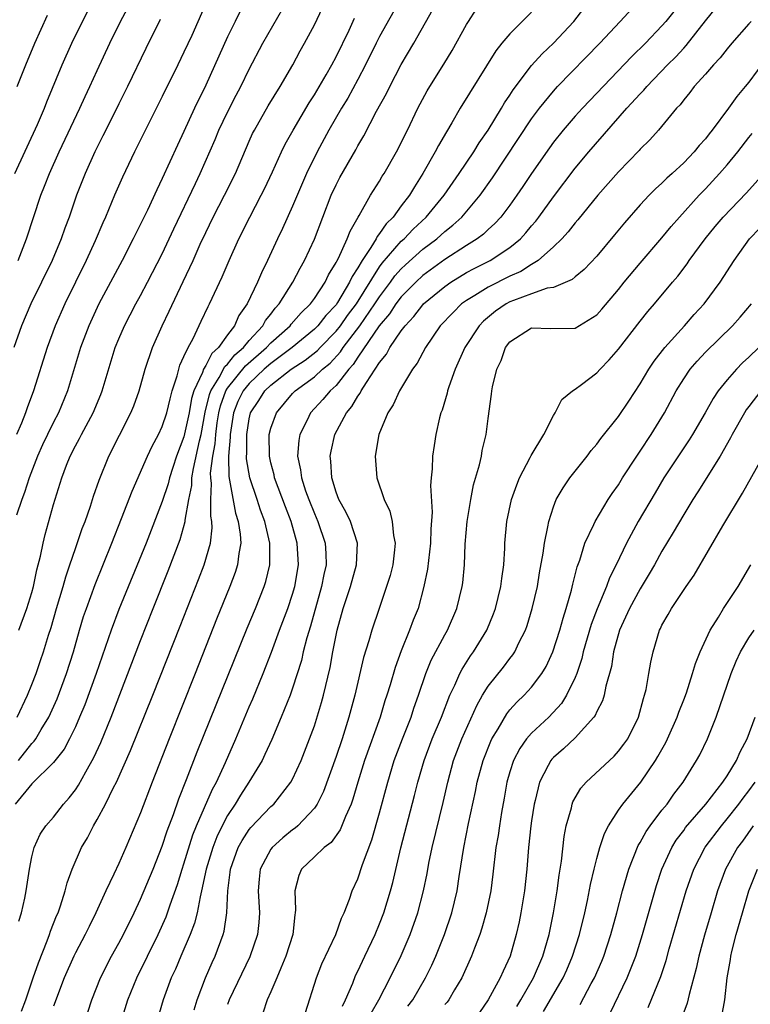
# Model space of a CAD drawing. Units: inches. Extents: x 2604000 to 2607000, y 1476000 to 1479000.
# Drawn here: x 2604198 to 2604265, y 1476827 to 1476917 of the extents above; entities that cross this region are included whole.
import ezdxf

# ---------------------------------------------------------------- set-up
doc = ezdxf.new("R2010")
doc.units = ezdxf.units.IN
doc.header["$MEASUREMENT"] = 0
doc.layers.add('LD26041476_2ft', color=244, linetype='Continuous')

msp = doc.modelspace()

# ---------------------------------------------------------------- linework, layer by layer
at = {"layer": 'LD26041476_2ft'}
for points, elevation in [([(2604232.909, 1476919), (2604231, 1476915.608), (2604230.686, 1476915), (2604229.711, 1476913), (2604229, 1476911.636), (2604228.073, 1476909.927), (2604227.504, 1476909), (2604226.347, 1476907), (2604225.256, 1476905), (2604224.277, 1476903), (2604223, 1476899.992), (2604222.065, 1476897.935), (2604221.605, 1476897), (2604220.681, 1476895), (2604220.122, 1476893.878), (2604219.757, 1476893), (2604218.809, 1476891), (2604218.057, 1476889.943), (2604217.644, 1476889), (2604217, 1476888.157), (2604216.185, 1476887), (2604215.553, 1476886.447), (2604215, 1476885.346), (2604214.792, 1476885), (2604214.706, 1476884.706), (2604213.909, 1476883), (2604213.702, 1476882.298), (2604213.475, 1476881), (2604213, 1476878.78), (2604212.318, 1476877), (2604211.972, 1476875.972), (2604211.653, 1476875), (2604211.53, 1476874.47), (2604211, 1476872.83), (2604209.507, 1476869), (2604207, 1476862.885), (2604206.291, 1476861), (2604204.91, 1476857), (2604203.871, 1476854.128), (2604203.398, 1476853), (2604203, 1476852.108), (2604202.462, 1476851), (2604201.959, 1476850.041), (2604201, 1476848.827), (2604199, 1476846.857), (2604197.446, 1476845)], 9106), ([(2604215.176, 1476919), (2604213.709, 1476915.709), (2604213, 1476914.158), (2604212.439, 1476913), (2604211, 1476910.096), (2604209.292, 1476906.708), (2604208.452, 1476905), (2604207.339, 1476902.661), (2604206.614, 1476901), (2604205.77, 1476899), (2604205.526, 1476898.474), (2604204.813, 1476896.813), (2604203.989, 1476895), (2604202.027, 1476891), (2604201.132, 1476889), (2604200.4, 1476887), (2604199.152, 1476883), (2604198.561, 1476881.438), (2604198.411, 1476881), (2604198.04, 1476880.04), (2604197.598, 1476879)], 9096), ([(2604197.813, 1476861), (2604198.548, 1476863), (2604199, 1476864.469), (2604199.147, 1476865), (2604199.457, 1476866.543), (2604199.788, 1476867.788), (2604200.03, 1476869), (2604200.22, 1476869.78), (2604201, 1476872.54), (2604201.748, 1476875), (2604202.183, 1476876.184), (2604202.511, 1476877), (2604203, 1476877.966), (2604203.374, 1476878.626), (2604203.552, 1476879), (2604204.628, 1476881), (2604205.334, 1476882.666), (2604205.461, 1476883), (2604206.681, 1476887), (2604207, 1476887.794), (2604207.517, 1476889), (2604208.569, 1476891), (2604209, 1476891.771), (2604209.655, 1476893), (2604211, 1476895.611), (2604212.079, 1476897.92), (2604214.073, 1476902.073), (2604214.495, 1476903), (2604215.863, 1476906.137), (2604216.222, 1476907), (2604217, 1476908.635), (2604217.796, 1476910.204), (2604218.223, 1476911), (2604219, 1476912.596), (2604220.263, 1476915), (2604222.559, 1476919)], 9100), ([(2604207.203, 1476825), (2604207.823, 1476827), (2604208.647, 1476829), (2604210.636, 1476833), (2604211.364, 1476834.636), (2604211.729, 1476835.729), (2604212.395, 1476837.605), (2604212.83, 1476839), (2604213, 1476839.489), (2604213.828, 1476842.172), (2604214.167, 1476843), (2604215.628, 1476846.372), (2604215.982, 1476847), (2604216.825, 1476848.825), (2604217.781, 1476851), (2604219, 1476853.934), (2604219.324, 1476854.676), (2604220.279, 1476857), (2604221.042, 1476858.958), (2604221.798, 1476861), (2604222.563, 1476863), (2604223, 1476864.298), (2604223.205, 1476865), (2604223.542, 1476867), (2604223.426, 1476869), (2604222.852, 1476871), (2604222.33, 1476872.33), (2604221.342, 1476875), (2604221.289, 1476875.289), (2604221, 1476876.373), (2604220.86, 1476877), (2604220.85, 1476879), (2604221, 1476879.565), (2604221.52, 1476881), (2604223, 1476882.753), (2604223.234, 1476883), (2604225, 1476884.299), (2604225.749, 1476885), (2604226.442, 1476885.558), (2604227.399, 1476886.601), (2604227.651, 1476887), (2604229.183, 1476889), (2604230.577, 1476891), (2604231, 1476891.665), (2604232.007, 1476893), (2604232.422, 1476893.578), (2604233, 1476894.234), (2604233.394, 1476894.606), (2604235, 1476896.043), (2604236.269, 1476897), (2604237, 1476897.654), (2604237.756, 1476898.244), (2604238.575, 1476899), (2604240.277, 1476901), (2604241.409, 1476902.591), (2604243.789, 1476906.211), (2604245, 1476908.026), (2604245.73, 1476909), (2604247, 1476910.572), (2604247.395, 1476911), (2604251.265, 1476915), (2604253.149, 1476917), (2604255, 1476918.996)], 9116), ([(2604213.928, 1476826.072), (2604214.209, 1476827), (2604214.978, 1476829), (2604215.58, 1476830.42), (2604215.861, 1476831), (2604216.617, 1476833), (2604216.702, 1476833.298), (2604216.955, 1476835), (2604217.033, 1476837), (2604217.263, 1476838.737), (2604217.281, 1476839), (2604217.989, 1476841), (2604218.341, 1476841.659), (2604219, 1476842.668), (2604219.147, 1476842.854), (2604221, 1476844.758), (2604221.269, 1476845), (2604222.851, 1476847), (2604223, 1476847.274), (2604223.782, 1476849), (2604224.561, 1476851), (2604225, 1476852.201), (2604225.671, 1476854.329), (2604225.853, 1476855), (2604226.447, 1476857.553), (2604226.705, 1476859), (2604227.1, 1476861), (2604227.668, 1476863), (2604228.329, 1476865), (2604228.884, 1476867), (2604228.969, 1476869), (2604228.313, 1476871), (2604227.895, 1476871.894), (2604227.261, 1476873), (2604227, 1476873.702), (2604226.603, 1476875), (2604226.526, 1476876.526), (2604226.464, 1476877), (2604226.544, 1476877.456), (2604226.88, 1476879), (2604227.949, 1476881), (2604228.445, 1476881.555), (2604229, 1476882.511), (2604229.217, 1476882.783), (2604229.314, 1476883), (2604229.789, 1476883.789), (2604230.606, 1476885), (2604231, 1476885.625), (2604231.631, 1476886.369), (2604231.955, 1476887), (2604233, 1476888.528), (2604233.352, 1476889), (2604234.161, 1476889.839), (2604235, 1476890.937), (2604235.06, 1476891), (2604237, 1476892.6), (2604237.564, 1476893), (2604239, 1476893.887), (2604239.726, 1476894.274), (2604241.175, 1476895), (2604243, 1476896.2), (2604243.968, 1476897), (2604244.462, 1476897.538), (2604245, 1476898.198), (2604245.374, 1476898.626), (2604245.662, 1476899), (2604247, 1476900.85), (2604249, 1476903.488), (2604250.273, 1476905), (2604253.778, 1476909), (2604255, 1476910.341), (2604255.329, 1476910.671), (2604255.594, 1476911), (2604257.518, 1476913), (2604258.263, 1476913.737), (2604259, 1476914.545), (2604259.228, 1476914.772), (2604261, 1476917.062), (2604262.567, 1476919)], 9120), ([(2604197.44, 1476903), (2604199.526, 1476907.526), (2604200.156, 1476909), (2604200.39, 1476909.61), (2604201.799, 1476913), (2604202.691, 1476915), (2604204.104, 1476917.896)], 9090), ([(2604218.131, 1476917.869), (2604217.716, 1476917), (2604217, 1476915.573), (2604215, 1476911.132), (2604213.978, 1476909), (2604213, 1476906.874), (2604212.389, 1476905.611), (2604211, 1476902.536), (2604210.497, 1476901.503), (2604209.632, 1476899.632), (2604208.337, 1476897), (2604207.297, 1476895), (2604205.171, 1476891), (2604204.237, 1476889), (2604203.486, 1476887), (2604202.272, 1476883), (2604201.454, 1476881), (2604201, 1476880.141), (2604200.442, 1476879), (2604199.971, 1476878.029), (2604199.511, 1476877), (2604198.736, 1476875), (2604198.329, 1476873.671), (2604198.062, 1476873), (2604197.581, 1476871.581)], 9098), ([(2604197.642, 1476911), (2604198.437, 1476913), (2604199.285, 1476915), (2604200.425, 1476917.575)], 9088), ([(2604197.648, 1476853), (2604198.594, 1476855), (2604199, 1476855.986), (2604199.392, 1476857), (2604199.804, 1476858.196), (2604200.07, 1476859), (2604200.528, 1476860.528), (2604200.76, 1476861.24), (2604201.267, 1476863), (2604201.876, 1476865), (2604202.112, 1476865.888), (2604202.499, 1476867), (2604203, 1476868.519), (2604203.642, 1476870.358), (2604203.894, 1476871), (2604204.389, 1476872.39), (2604204.683, 1476873.316), (2604205.193, 1476874.807), (2604206.077, 1476877), (2604207.055, 1476878.946), (2604208.112, 1476881), (2604208.378, 1476881.622), (2604208.875, 1476883), (2604209.437, 1476885), (2604210.097, 1476887), (2604210.977, 1476889), (2604211.648, 1476890.352), (2604212.937, 1476893.063), (2604213.838, 1476895), (2604214.492, 1476896.492), (2604215, 1476897.59), (2604215.689, 1476899), (2604216.727, 1476901), (2604217.73, 1476903), (2604219, 1476905.968), (2604219.321, 1476906.679), (2604219.483, 1476907), (2604220.764, 1476909.236), (2604221.851, 1476911), (2604223.017, 1476913), (2604223.706, 1476914.294), (2604224.108, 1476915), (2604225, 1476916.679), (2604225.759, 1476918.241)], 9102), ([(2604197.723, 1476895), (2604198.509, 1476897), (2604199.823, 1476901), (2604200.168, 1476901.832), (2604200.61, 1476903), (2604201.518, 1476905), (2604203.428, 1476909), (2604203.908, 1476910.092), (2604204.34, 1476911), (2604205, 1476912.478), (2604206.168, 1476915), (2604207.163, 1476917), (2604207.807, 1476918.193)], 9092), ([(2604197.789, 1476834.21), (2604198.043, 1476835), (2604198.339, 1476836.339), (2604198.46, 1476837), (2604198.771, 1476839), (2604199, 1476840.142), (2604199.215, 1476841), (2604199.777, 1476842.223), (2604200.297, 1476843), (2604201, 1476843.804), (2604201.916, 1476845), (2604202.43, 1476845.57), (2604203, 1476846.303), (2604203.28, 1476846.72), (2604203.969, 1476847.969), (2604204.717, 1476849.283), (2604205.34, 1476850.66), (2604206.302, 1476853), (2604209, 1476860.045), (2604210.162, 1476863), (2604211.554, 1476866.446), (2604212.66, 1476869.34), (2604213.11, 1476871), (2604213.11, 1476871.11), (2604213.445, 1476873), (2604213.709, 1476874.291), (2604213.731, 1476875), (2604213.865, 1476875.865), (2604214.425, 1476878.425), (2604214.571, 1476879), (2604214.96, 1476881.04), (2604215.336, 1476882.663), (2604215.458, 1476883), (2604216.24, 1476884.24), (2604216.757, 1476885.243), (2604217, 1476885.456), (2604217.682, 1476886.318), (2604218.484, 1476887), (2604219, 1476887.632), (2604220.256, 1476889), (2604220.511, 1476889.49), (2604221, 1476890.076), (2604221.387, 1476890.613), (2604221.754, 1476891), (2604223.03, 1476893), (2604223.694, 1476894.307), (2604224.099, 1476895), (2604225, 1476896.968), (2604226.56, 1476901), (2604227, 1476901.964), (2604227.352, 1476902.648), (2604228.81, 1476905.19), (2604229, 1476905.552), (2604229.542, 1476906.458), (2604230.736, 1476908.736), (2604231.632, 1476910.368), (2604231.938, 1476911), (2604233, 1476913.045), (2604234.168, 1476915), (2604235.9, 1476918.1)], 9108), ([(2604198.042, 1476825.958), (2604198.432, 1476827), (2604199.131, 1476829), (2604199.599, 1476830.401), (2604200.4, 1476832.4), (2604200.613, 1476833), (2604200.701, 1476833.299), (2604201.278, 1476834.722), (2604201.408, 1476835), (2604201.635, 1476835.635), (2604202.065, 1476837), (2604202.254, 1476837.747), (2604202.706, 1476839), (2604203.58, 1476841), (2604204.104, 1476841.896), (2604204.663, 1476843), (2604205, 1476843.566), (2604205.772, 1476845), (2604206.52, 1476846.52), (2604206.777, 1476847), (2604208.088, 1476849.912), (2604210.137, 1476855), (2604212.635, 1476861.365), (2604214.345, 1476865.655), (2604214.861, 1476867), (2604215.429, 1476869), (2604215.6, 1476870.4), (2604215.575, 1476871), (2604215.476, 1476871.476), (2604215.477, 1476873), (2604215.529, 1476874.471), (2604215.457, 1476875), (2604215.45, 1476875.45), (2604215.646, 1476877), (2604215.862, 1476878.138), (2604215.922, 1476879), (2604216.065, 1476880.065), (2604216.212, 1476881), (2604216.358, 1476881.642), (2604216.847, 1476883), (2604217, 1476883.243), (2604218.678, 1476885.322), (2604220.592, 1476887), (2604221, 1476887.439), (2604222.761, 1476889), (2604222.861, 1476889.139), (2604223.799, 1476890.201), (2604224.631, 1476891), (2604225, 1476891.51), (2604225.99, 1476893), (2604226.312, 1476893.688), (2604227, 1476894.807), (2604227.058, 1476894.942), (2604227.215, 1476895.214), (2604228.036, 1476897), (2604228.29, 1476897.71), (2604229.025, 1476898.975), (2604229.129, 1476899.129), (2604230.179, 1476901), (2604231, 1476902.306), (2604231.255, 1476902.745), (2604231.427, 1476903), (2604232.562, 1476905), (2604233.57, 1476907), (2604234.531, 1476909), (2604235.391, 1476910.609), (2604235.621, 1476911), (2604236.929, 1476913.071), (2604237.68, 1476914.32), (2604239, 1476916.718), (2604239.177, 1476917), (2604239.899, 1476918.101)], 9110), ([(2604245, 1476917.83), (2604243, 1476915.853), (2604242.27, 1476915), (2604241.7, 1476914.3), (2604238.435, 1476909), (2604237.658, 1476907.658), (2604237.156, 1476906.845), (2604236.421, 1476905.579), (2604236.129, 1476905), (2604235, 1476903), (2604234.214, 1476901.786), (2604233.768, 1476901), (2604233, 1476900.015), (2604232.245, 1476899), (2604231.616, 1476898.384), (2604231, 1476897.478), (2604230.777, 1476897.223), (2604230.677, 1476897), (2604230.196, 1476896.196), (2604229.387, 1476895), (2604229, 1476894.329), (2604228.471, 1476893.529), (2604228.245, 1476893), (2604227.134, 1476891.134), (2604227, 1476890.933), (2604226.059, 1476889.941), (2604225.323, 1476889), (2604225, 1476888.674), (2604222.962, 1476887), (2604221, 1476885.535), (2604220.394, 1476885), (2604219, 1476883.678), (2604218.439, 1476883), (2604217.972, 1476882.027), (2604217.566, 1476881), (2604217.248, 1476879), (2604217.249, 1476878.751), (2604217.09, 1476877), (2604217.12, 1476875.121), (2604217.195, 1476874.805), (2604217.751, 1476871.751), (2604218, 1476871), (2604218.182, 1476869.818), (2604218.221, 1476869), (2604218.041, 1476868.041), (2604217.937, 1476867), (2604217.714, 1476866.286), (2604217.233, 1476865), (2604216.007, 1476861.994), (2604214.029, 1476857), (2604211.628, 1476851), (2604210.062, 1476847), (2604209, 1476844.188), (2604207.649, 1476841), (2604207, 1476839.518), (2604206.554, 1476838.554), (2604205.804, 1476837), (2604204.895, 1476835), (2604204.26, 1476833.74), (2604203.906, 1476833), (2604203, 1476831.312), (2604202.849, 1476831), (2604201.976, 1476829), (2604201, 1476826.397)], 9112), ([(2604204.144, 1476825.856), (2604204.521, 1476827), (2604205.32, 1476829), (2604206.339, 1476831), (2604207, 1476832.199), (2604207.422, 1476833), (2604208.409, 1476835), (2604209, 1476836.248), (2604210.151, 1476839), (2604211, 1476841.113), (2604211.459, 1476842.541), (2604212.039, 1476844.039), (2604212.528, 1476845.472), (2604213.245, 1476847.245), (2604214.213, 1476849.787), (2604218.813, 1476861.186), (2604219.581, 1476863), (2604220.387, 1476865), (2604220.535, 1476865.465), (2604220.895, 1476867), (2604220.897, 1476869), (2604220.443, 1476871), (2604220.046, 1476872.046), (2604219.745, 1476873), (2604219.071, 1476875), (2604218.763, 1476876.763), (2604218.76, 1476877), (2604218.78, 1476877.221), (2604218.773, 1476879), (2604219, 1476880.425), (2604219.136, 1476881), (2604219.884, 1476882.116), (2604220.452, 1476883), (2604221, 1476883.518), (2604222.863, 1476885), (2604224.159, 1476885.841), (2604225.276, 1476886.724), (2604225.527, 1476887), (2604227, 1476888.492), (2604227.401, 1476889), (2604228.066, 1476889.933), (2604228.872, 1476891), (2604231, 1476894.403), (2604231.25, 1476894.75), (2604233, 1476896.767), (2604233.261, 1476897), (2604234.107, 1476897.893), (2604235.305, 1476899), (2604236.962, 1476901), (2604238.34, 1476903), (2604239.668, 1476905), (2604240.169, 1476905.831), (2604240.985, 1476907), (2604242.231, 1476909), (2604242.511, 1476909.489), (2604243, 1476910.203), (2604243.305, 1476910.695), (2604245, 1476912.925), (2604245.976, 1476914.024), (2604247.004, 1476915), (2604248.883, 1476917), (2604249.811, 1476918.189)], 9114), ([(2604258.08, 1476917.92), (2604257.36, 1476917), (2604257, 1476916.584), (2604255.491, 1476915), (2604254.233, 1476913.767), (2604249.669, 1476909), (2604249, 1476908.265), (2604247.905, 1476907), (2604247, 1476905.873), (2604246.633, 1476905.367), (2604245, 1476903.008), (2604244.204, 1476901.796), (2604243.653, 1476901), (2604243, 1476900.1), (2604242.156, 1476899), (2604241.608, 1476898.392), (2604241, 1476897.858), (2604240.567, 1476897.433), (2604239.988, 1476897), (2604239, 1476896.39), (2604237, 1476895.082), (2604235, 1476893.607), (2604234.339, 1476893), (2604233, 1476891.648), (2604232.511, 1476891), (2604231.919, 1476890.081), (2604230.979, 1476888.979), (2604229, 1476886.093), (2604228.577, 1476885.423), (2604228.185, 1476885), (2604227, 1476883.508), (2604226.451, 1476883), (2604225.793, 1476882.207), (2604224.641, 1476881), (2604224.325, 1476880.326), (2604223.663, 1476879), (2604223.567, 1476878.433), (2604223.46, 1476877), (2604223.733, 1476875.733), (2604223.811, 1476875), (2604224.197, 1476873.803), (2604224.486, 1476873), (2604225, 1476871.719), (2604225.324, 1476871), (2604225.998, 1476869), (2604226.059, 1476868.059), (2604226.075, 1476867), (2604225.871, 1476866.128), (2604225.666, 1476865), (2604224.632, 1476861.369), (2604224.298, 1476860.298), (2604223.979, 1476859), (2604223.804, 1476858.195), (2604223, 1476855.649), (2604222.765, 1476855), (2604221.96, 1476853), (2604221.074, 1476850.926), (2604220.456, 1476849.544), (2604220.182, 1476849), (2604218.976, 1476847), (2604218.193, 1476845.807), (2604217.704, 1476845), (2604217, 1476843.955), (2604216.502, 1476843), (2604216.019, 1476841.981), (2604215.649, 1476841), (2604215.048, 1476839), (2604214.619, 1476837), (2604214.476, 1476836.476), (2604214.205, 1476835), (2604213.972, 1476834.028), (2604213.571, 1476833), (2604212.7, 1476831), (2604212.206, 1476829.794), (2604211.829, 1476829), (2604211.081, 1476827), (2604210.489, 1476825)], 9118), ([(2604210.82, 1476917.18), (2604209.501, 1476914.499), (2604207.815, 1476911), (2604207, 1476909.405), (2604205.794, 1476907), (2604205.54, 1476906.46), (2604204.796, 1476905), (2604203.903, 1476903), (2604203.121, 1476901), (2604202.433, 1476899), (2604202.035, 1476897.965), (2604201.704, 1476897), (2604200.857, 1476895), (2604199.897, 1476893), (2604198.907, 1476891), (2604198.038, 1476889), (2604197.338, 1476887)], 9094), ([(2604197.768, 1476849), (2604199, 1476850.578), (2604199.21, 1476850.79), (2604199.351, 1476851), (2604199.85, 1476851.851), (2604200.561, 1476853), (2604201.327, 1476854.673), (2604202.195, 1476857), (2604202.82, 1476859), (2604203.387, 1476861), (2604203.759, 1476862.241), (2604204.016, 1476863), (2604204.816, 1476865.185), (2604206.371, 1476869), (2604207.26, 1476871.26), (2604208.218, 1476873.783), (2604209.641, 1476877), (2604210.074, 1476877.926), (2604210.658, 1476879), (2604211, 1476879.716), (2604211.422, 1476881), (2604211.716, 1476882.284), (2604211.922, 1476883), (2604212.379, 1476884.379), (2604212.52, 1476885), (2604212.625, 1476885.375), (2604213, 1476886.157), (2604213.373, 1476887), (2604213.831, 1476887.831), (2604214.593, 1476889.407), (2604215.229, 1476890.771), (2604215.357, 1476891), (2604216.515, 1476893.485), (2604217.158, 1476895), (2604218.054, 1476897), (2604219.051, 1476899), (2604220.12, 1476901), (2604220.414, 1476901.586), (2604221.155, 1476903.155), (2604221.982, 1476905), (2604222.312, 1476905.688), (2604223.054, 1476907), (2604224.511, 1476909.489), (2604225, 1476910.238), (2604226.093, 1476912.093), (2604226.61, 1476913), (2604227, 1476913.733), (2604228.194, 1476916.194), (2604228.692, 1476917.308)], 9104), ([(2604265.211, 1476917), (2604265, 1476916.785), (2604263.434, 1476915), (2604263, 1476914.478), (2604262.358, 1476913.642), (2604261.739, 1476913), (2604261, 1476912.151), (2604259.963, 1476911), (2604259.555, 1476910.445), (2604259, 1476909.782), (2604258.668, 1476909.332), (2604258.347, 1476909), (2604256.692, 1476907), (2604255.889, 1476906.111), (2604255, 1476905.242), (2604254.889, 1476905.111), (2604253, 1476903.158), (2604251.098, 1476901), (2604249.255, 1476898.745), (2604249, 1476898.47), (2604248.363, 1476897.637), (2604247.77, 1476897), (2604247, 1476896.262), (2604245.591, 1476895), (2604245, 1476894.643), (2604244.005, 1476893.995), (2604243, 1476893.552), (2604241, 1476892.539), (2604239.779, 1476891.779), (2604239, 1476891.319), (2604238.556, 1476891), (2604237.769, 1476890.231), (2604236.592, 1476889), (2604235.218, 1476887), (2604234.458, 1476885.542), (2604234.04, 1476885), (2604232.825, 1476883), (2604232.265, 1476881.735), (2604231.75, 1476881), (2604230.928, 1476879), (2604230.592, 1476877), (2604230.737, 1476875), (2604231.432, 1476873), (2604231.949, 1476871.95), (2604232.177, 1476871), (2604232.293, 1476869.707), (2604232.439, 1476869), (2604232.378, 1476868.378), (2604232.21, 1476867), (2604231.973, 1476866.027), (2604231.656, 1476865), (2604230.955, 1476863), (2604230.282, 1476861), (2604230.019, 1476860.019), (2604229.533, 1476858.467), (2604228.717, 1476855), (2604228.187, 1476853), (2604227.548, 1476851), (2604227, 1476849.386), (2604225.843, 1476846.157), (2604225.267, 1476845), (2604225, 1476844.613), (2604223.478, 1476843), (2604223.227, 1476842.773), (2604223, 1476842.616), (2604222.102, 1476841.898), (2604221.116, 1476841), (2604221, 1476840.838), (2604220.02, 1476839), (2604219.917, 1476838.083), (2604219.833, 1476837), (2604219.955, 1476835), (2604219.89, 1476834.11), (2604219.774, 1476833), (2604219.066, 1476830.934), (2604217.158, 1476827), (2604217, 1476826.553)], 9122), ([(2604266.52, 1476913.48), (2604265, 1476911.417), (2604264.665, 1476911), (2604263.901, 1476910.099), (2604263.132, 1476909), (2604261.628, 1476907), (2604261.341, 1476906.659), (2604261, 1476906.206), (2604260.421, 1476905.579), (2604259.964, 1476905), (2604259, 1476903.99), (2604257.932, 1476903), (2604257.437, 1476902.563), (2604257, 1476902.111), (2604256.414, 1476901.586), (2604255.827, 1476901), (2604255, 1476900.117), (2604253.536, 1476898.464), (2604252.642, 1476897.358), (2604251, 1476895.409), (2604249.827, 1476894.173), (2604249, 1476893.507), (2604248.736, 1476893.265), (2604247, 1476892.524), (2604246.444, 1476892.444), (2604245, 1476891.938), (2604243.33, 1476891.33), (2604243, 1476891.187), (2604242.646, 1476891), (2604241.676, 1476890.324), (2604240.576, 1476889.424), (2604240.159, 1476889), (2604238.867, 1476887), (2604237.965, 1476885), (2604237.378, 1476883.378), (2604237.258, 1476883), (2604237.216, 1476882.784), (2604236.754, 1476881.246), (2604236.651, 1476881), (2604236.528, 1476880.528), (2604236.182, 1476879), (2604236.018, 1476877.981), (2604235.885, 1476877), (2604235.85, 1476875.85), (2604235.755, 1476875), (2604235.697, 1476874.304), (2604235.843, 1476871.843), (2604235.728, 1476870.272), (2604235.695, 1476869), (2604235.402, 1476866.598), (2604235.091, 1476865), (2604234.543, 1476863), (2604234.095, 1476861.905), (2604233.766, 1476861), (2604233, 1476859.094), (2604232.436, 1476857.564), (2604231.98, 1476855.98), (2604231.676, 1476855), (2604231.501, 1476854.499), (2604231.058, 1476853), (2604229.623, 1476849), (2604228.989, 1476847), (2604228.541, 1476845.459), (2604228.375, 1476845), (2604227.861, 1476843.86), (2604227.383, 1476842.617), (2604226.534, 1476841.466), (2604225.89, 1476841), (2604225, 1476840.153), (2604223.825, 1476839), (2604223.587, 1476838.413), (2604223.19, 1476837), (2604223.273, 1476835.273), (2604223.246, 1476835), (2604223.2, 1476834.8), (2604223.009, 1476833), (2604222.389, 1476831), (2604221.909, 1476829.909), (2604221.543, 1476829), (2604221, 1476827.733), (2604220.67, 1476827), (2604220.249, 1476825.751)], 9124), ([(2604224.184, 1476825.816), (2604225.191, 1476829), (2604225.697, 1476830.303), (2604226.964, 1476833), (2604227.497, 1476834.503), (2604227.74, 1476835), (2604228.233, 1476836.233), (2604228.475, 1476837), (2604229, 1476838.116), (2604229.434, 1476839.434), (2604230.289, 1476841.711), (2604231, 1476844.205), (2604231.753, 1476847), (2604232.362, 1476849), (2604233.107, 1476851), (2604233.899, 1476853), (2604234.172, 1476853.828), (2604234.596, 1476855), (2604235.257, 1476857), (2604235.758, 1476858.242), (2604237, 1476860.579), (2604237.252, 1476861), (2604238.13, 1476863), (2604238.605, 1476865), (2604238.655, 1476865.346), (2604238.807, 1476867), (2604238.898, 1476868.898), (2604239.077, 1476871), (2604239.398, 1476873), (2604239.649, 1476874.351), (2604240.202, 1476876.202), (2604240.372, 1476877), (2604240.463, 1476877.537), (2604240.817, 1476879), (2604241, 1476880.462), (2604241.305, 1476882.695), (2604241.324, 1476883), (2604241.387, 1476883.387), (2604241.796, 1476885), (2604242.185, 1476885.815), (2604242.609, 1476887), (2604243, 1476887.517), (2604245, 1476888.812), (2604246.74, 1476888.74), (2604249, 1476888.775), (2604251, 1476890.011), (2604251.47, 1476890.53), (2604253, 1476892.332), (2604253.53, 1476893), (2604255, 1476894.766), (2604257, 1476897.075), (2604257.857, 1476898.143), (2604258.599, 1476899), (2604260.415, 1476901), (2604261, 1476901.602), (2604262.301, 1476903), (2604263, 1476903.814), (2604263.97, 1476905), (2604265, 1476906.309), (2604265.313, 1476906.687)], 9126), ([(2604227.602, 1476826.398), (2604227.878, 1476827), (2604228.529, 1476828.529), (2604228.788, 1476829.212), (2604229, 1476829.624), (2604229.658, 1476831), (2604230.6, 1476833), (2604231, 1476833.974), (2604231.393, 1476835), (2604232.002, 1476837), (2604232.218, 1476837.783), (2604232.974, 1476840.974), (2604234.223, 1476845.777), (2604234.525, 1476847), (2604235.098, 1476849), (2604235.844, 1476851), (2604236.692, 1476853), (2604237.484, 1476855), (2604237.932, 1476855.932), (2604238.383, 1476857), (2604238.592, 1476857.408), (2604239.379, 1476858.621), (2604239.665, 1476859), (2604240.887, 1476861), (2604241.5, 1476862.5), (2604241.678, 1476863), (2604242.174, 1476865), (2604242.246, 1476865.754), (2604242.434, 1476867), (2604242.535, 1476868.535), (2604242.545, 1476869), (2604242.716, 1476871), (2604243.14, 1476873), (2604243.627, 1476874.373), (2604243.893, 1476875), (2604244.879, 1476876.879), (2604244.953, 1476877.047), (2604246.124, 1476879), (2604247, 1476880.744), (2604247.161, 1476881), (2604247.78, 1476882.22), (2604248.753, 1476883), (2604249, 1476883.158), (2604249.597, 1476883.598), (2604251, 1476884.662), (2604251.298, 1476885), (2604252.145, 1476885.855), (2604253, 1476886.846), (2604255, 1476889.432), (2604255.699, 1476890.301), (2604256.305, 1476891), (2604257.967, 1476893), (2604258.449, 1476893.551), (2604259.309, 1476894.691), (2604259.512, 1476895), (2604260.966, 1476897), (2604261.883, 1476898.117), (2604262.634, 1476899), (2604264.78, 1476901.22), (2604266.389, 1476903)], 9128), ([(2604230.244, 1476825.756), (2604230.936, 1476827), (2604231.991, 1476829), (2604233, 1476831.057), (2604233.823, 1476833), (2604234.538, 1476835), (2604235.061, 1476837), (2604235.385, 1476838.615), (2604235.548, 1476839.548), (2604235.849, 1476841), (2604236.853, 1476845.147), (2604237.274, 1476847), (2604237.814, 1476849), (2604238.567, 1476851), (2604239.945, 1476854.055), (2604240.472, 1476855), (2604241, 1476855.853), (2604242.405, 1476857.595), (2604243, 1476858.391), (2604243.277, 1476858.723), (2604243.45, 1476859), (2604243.837, 1476859.837), (2604244.425, 1476861), (2604244.578, 1476861.422), (2604245.064, 1476863), (2604245.527, 1476865), (2604245.738, 1476866.262), (2604246.067, 1476868.067), (2604246.186, 1476869), (2604246.5, 1476870.5), (2604246.571, 1476871), (2604247, 1476872.325), (2604247.27, 1476873), (2604247.898, 1476874.102), (2604248.526, 1476875), (2604250.105, 1476877), (2604250.491, 1476877.509), (2604251, 1476878.1), (2604251.38, 1476878.62), (2604253, 1476880.642), (2604253.947, 1476882.053), (2604255, 1476883.661), (2604255.796, 1476885), (2604256.273, 1476885.727), (2604257.26, 1476887), (2604259.067, 1476889), (2604259.973, 1476890.027), (2604260.879, 1476891), (2604262.356, 1476893), (2604263.648, 1476895), (2604265.058, 1476897), (2604266.012, 1476897.988)], 9130), ([(2604233.603, 1476826.397), (2604234.059, 1476827), (2604235.244, 1476829), (2604235.812, 1476830.188), (2604236.179, 1476831), (2604236.981, 1476833), (2604237.666, 1476835), (2604238.139, 1476837), (2604238.332, 1476838.333), (2604238.753, 1476841), (2604239.204, 1476843.204), (2604239.843, 1476846.157), (2604240.002, 1476847), (2604240.526, 1476849), (2604241.233, 1476850.768), (2604241.349, 1476851), (2604241.906, 1476851.907), (2604242.708, 1476853.292), (2604243, 1476853.652), (2604243.631, 1476854.37), (2604244.313, 1476855), (2604245, 1476855.735), (2604245.95, 1476857), (2604246.341, 1476857.659), (2604246.958, 1476859), (2604247.608, 1476861), (2604247.898, 1476862.102), (2604248.194, 1476863), (2604248.667, 1476864.666), (2604248.784, 1476865.216), (2604249.195, 1476866.805), (2604249.439, 1476867.438), (2604249.908, 1476869), (2604250.725, 1476870.725), (2604250.835, 1476871), (2604252.057, 1476873), (2604252.429, 1476873.571), (2604253, 1476874.373), (2604253.38, 1476875), (2604254.675, 1476877), (2604255, 1476877.46), (2604256.019, 1476879), (2604257.243, 1476881), (2604258.32, 1476883), (2604259, 1476884.108), (2604259.607, 1476885), (2604260.247, 1476885.753), (2604261, 1476886.58), (2604263.484, 1476889), (2604264.206, 1476889.794), (2604265.231, 1476891)], 9132), ([(2604265.902, 1476887), (2604265, 1476886.105), (2604264.422, 1476885.578), (2604263.864, 1476885), (2604263, 1476884.013), (2604262.181, 1476883), (2604261.696, 1476882.304), (2604260.966, 1476881), (2604259.802, 1476879), (2604259.497, 1476878.503), (2604257.184, 1476875), (2604256.361, 1476873.64), (2604254.821, 1476871), (2604253.74, 1476869), (2604252.783, 1476867), (2604252.181, 1476865.819), (2604251.891, 1476865), (2604251.035, 1476862.965), (2604250.488, 1476861.512), (2604249.758, 1476859), (2604249.619, 1476858.381), (2604249.147, 1476857), (2604249, 1476856.637), (2604248.221, 1476855), (2604247.753, 1476854.247), (2604246.571, 1476853), (2604245, 1476851.533), (2604244.54, 1476851), (2604243.901, 1476850.1), (2604243.331, 1476849), (2604243, 1476847.96), (2604242.729, 1476847), (2604242.473, 1476845.527), (2604242.224, 1476844.224), (2604242.028, 1476843), (2604241.906, 1476842.093), (2604241.712, 1476841), (2604241.438, 1476838.563), (2604241.239, 1476837), (2604240.821, 1476835), (2604240.421, 1476833.579), (2604240.223, 1476833), (2604239.735, 1476831.734), (2604239.479, 1476831), (2604238.577, 1476829), (2604237.906, 1476827.906), (2604237.374, 1476827), (2604237.218, 1476826.782), (2604237, 1476826.548)], 9134), ([(2604266.106, 1476883), (2604265, 1476881.582), (2604264.752, 1476881.248), (2604264.591, 1476881), (2604263.457, 1476879), (2604263.306, 1476878.694), (2604262.345, 1476877), (2604260.293, 1476873.706), (2604259.83, 1476873), (2604259, 1476871.647), (2604258.032, 1476869.968), (2604257, 1476868.254), (2604256.31, 1476867), (2604255.828, 1476866.172), (2604255, 1476864.809), (2604254.006, 1476863), (2604253.077, 1476861), (2604252.551, 1476859), (2604252.352, 1476857.648), (2604251.841, 1476855.841), (2604251.677, 1476855), (2604251.52, 1476854.48), (2604251, 1476853.505), (2604250.849, 1476853.151), (2604250.736, 1476853), (2604249, 1476851.092), (2604247.923, 1476850.077), (2604247, 1476849.28), (2604246.863, 1476849.137), (2604246.756, 1476849), (2604246.53, 1476848.53), (2604245.713, 1476847), (2604245.326, 1476845.327), (2604245.233, 1476845), (2604245, 1476843.44), (2604244.94, 1476843), (2604244.725, 1476841), (2604244.557, 1476839), (2604244.343, 1476837), (2604244.014, 1476835), (2604243.844, 1476834.156), (2604243.579, 1476833), (2604243.014, 1476831), (2604242.375, 1476829.625), (2604242.115, 1476829), (2604241, 1476826.977), (2604240.191, 1476825.809)], 9136), ([(2604243.624, 1476826.376), (2604244.009, 1476827), (2604245.181, 1476829), (2604246.039, 1476831), (2604246.611, 1476833), (2604247.022, 1476835), (2604247.35, 1476837), (2604247.533, 1476838.467), (2604247.75, 1476839.75), (2604248, 1476842), (2604248.192, 1476843), (2604248.665, 1476844.665), (2604248.734, 1476845), (2604248.802, 1476845.197), (2604249.543, 1476846.457), (2604250.033, 1476847), (2604252.598, 1476849.402), (2604253, 1476849.849), (2604253.5, 1476850.5), (2604253.841, 1476851), (2604254.839, 1476853), (2604255.3, 1476854.7), (2604255.403, 1476855), (2604255.534, 1476855.534), (2604255.804, 1476857), (2604255.963, 1476858.037), (2604256.176, 1476859), (2604256.769, 1476861), (2604256.854, 1476861.146), (2604257, 1476861.462), (2604257.567, 1476862.434), (2604257.874, 1476863), (2604259.211, 1476865), (2604259.954, 1476866.046), (2604262.597, 1476870.597), (2604264.408, 1476873.592), (2604266.555, 1476877.445)], 9138), ([(2604246.098, 1476825.902), (2604247.904, 1476829), (2604248.245, 1476829.755), (2604248.772, 1476831), (2604249.404, 1476833), (2604249.884, 1476835), (2604250.138, 1476836.138), (2604250.415, 1476837.585), (2604250.754, 1476839), (2604251, 1476839.982), (2604251.285, 1476841), (2604251.7, 1476842.3), (2604252.081, 1476843), (2604253, 1476844.422), (2604253.401, 1476845), (2604255.059, 1476847), (2604256.407, 1476849), (2604256.631, 1476849.369), (2604257.344, 1476850.656), (2604257.511, 1476851), (2604258.402, 1476853), (2604258.546, 1476853.454), (2604259, 1476854.587), (2604259.243, 1476855.243), (2604259.82, 1476857), (2604260.083, 1476857.916), (2604260.511, 1476859), (2604261.425, 1476861), (2604262.198, 1476862.198), (2604262.676, 1476863), (2604264.026, 1476865), (2604265.169, 1476867)], 9140), ([(2604249.457, 1476826.543), (2604250.493, 1476828.494), (2604250.777, 1476829), (2604251.458, 1476830.542), (2604251.647, 1476831), (2604252.305, 1476833), (2604252.851, 1476835), (2604253.371, 1476837), (2604253.945, 1476839), (2604254.819, 1476841.182), (2604255, 1476841.46), (2604255.537, 1476842.463), (2604255.916, 1476843), (2604257, 1476844.421), (2604257.464, 1476845), (2604258.099, 1476845.901), (2604258.953, 1476847), (2604260.189, 1476849), (2604260.478, 1476849.522), (2604261.186, 1476851), (2604262, 1476853), (2604263.366, 1476857), (2604263.843, 1476858.157), (2604264.227, 1476859), (2604265, 1476860.299), (2604265.49, 1476861)], 9142), ([(2604252.235, 1476825.765), (2604253.799, 1476829), (2604254.589, 1476831), (2604255.216, 1476833), (2604256.499, 1476837.502), (2604256.991, 1476839), (2604257.898, 1476841), (2604258.318, 1476841.682), (2604259, 1476842.576), (2604259.174, 1476842.826), (2604261.047, 1476845), (2604262.603, 1476847), (2604263, 1476847.605), (2604263.872, 1476849), (2604264.208, 1476849.792), (2604264.846, 1476851), (2604265.579, 1476853)], 9144), ([(2604255.728, 1476826.272), (2604256.881, 1476829.12), (2604257.38, 1476830.62), (2604257.676, 1476831.676), (2604259.24, 1476837), (2604259.922, 1476839), (2604260.976, 1476841.023), (2604262.47, 1476843), (2604263, 1476843.625), (2604264.088, 1476845), (2604264.47, 1476845.53), (2604265, 1476846.202), (2604265.587, 1476847)], 9146), ([(2604265.394, 1476843), (2604264.405, 1476841.595), (2604263.964, 1476841), (2604262.859, 1476839), (2604262.121, 1476837), (2604261.527, 1476835), (2604260.925, 1476832.925), (2604260.388, 1476831), (2604260.141, 1476829.859), (2604259.487, 1476827.487), (2604259.315, 1476826.685), (2604259, 1476825.857)], 9148), ([(2604262.503, 1476825.497), (2604262.783, 1476827), (2604263.005, 1476829), (2604263.311, 1476830.69), (2604263.345, 1476831), (2604263.444, 1476831.444), (2604263.84, 1476833), (2604264.396, 1476835), (2604264.997, 1476837), (2604265.803, 1476839)], 9150)]:
    msp.add_lwpolyline(points, dxfattribs=dict(at, elevation=elevation))

doc.saveas('drawing.dxf')
